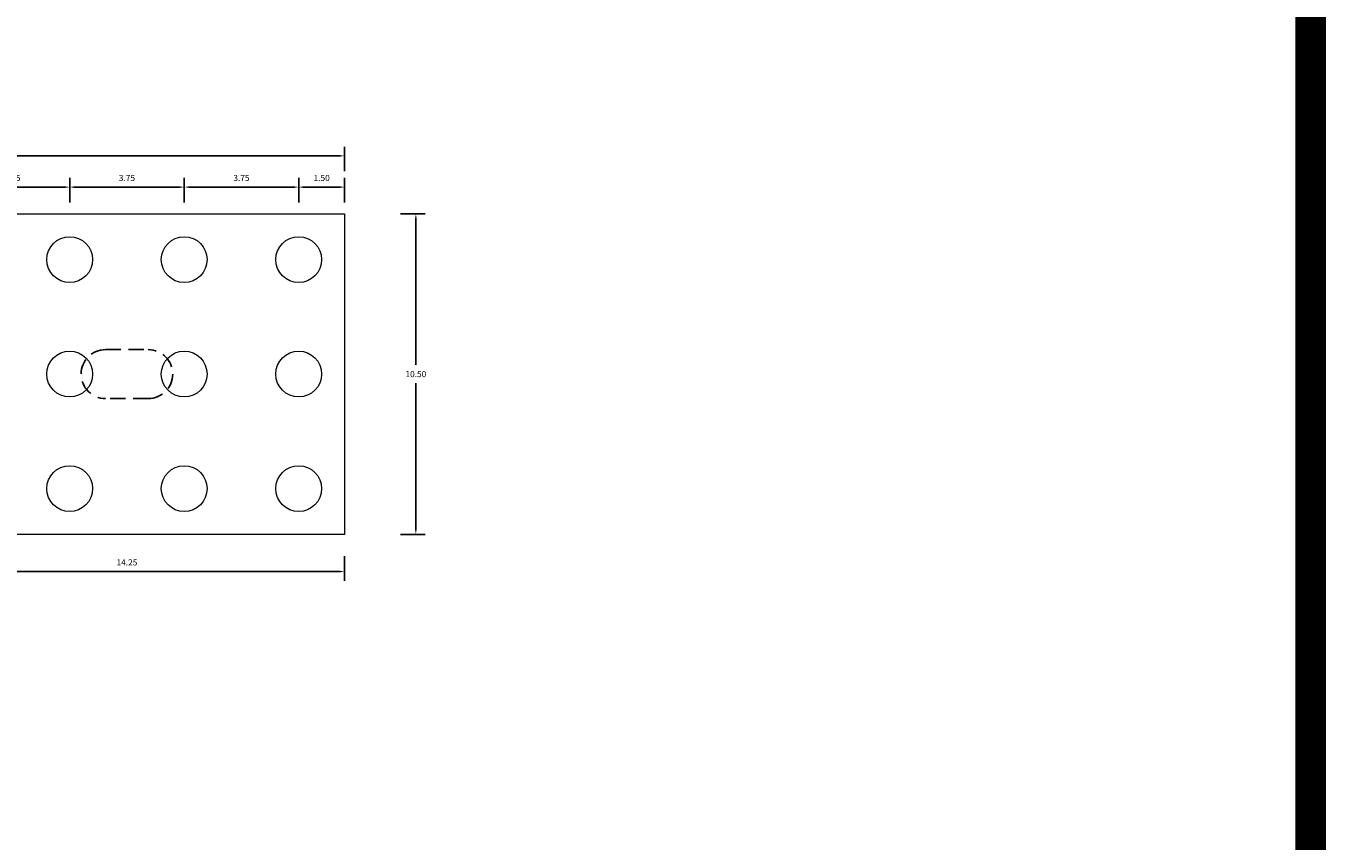
# Model space of a CAD drawing. Units: metres. Extents: x 0 to 545552, y 0 to 17328701.
# Drawn here: x 272783 to 272825, y 8664824 to 8664851 of the extents above; entities that cross this region are included whole.
import ezdxf

# ---------------------------------------------------------------- set-up
doc = ezdxf.new("R2010")
doc.units = ezdxf.units.M
doc.header["$PDMODE"] = 66
doc.linetypes.add('DASHED', pattern=[0.75, 0.5, -0.25])
for name, color, linetype in [('1- Acotados', 252, 'Continuous'), ('28', 8, 'Continuous'), ('_LOSA', 3, 'Continuous'), ('A-ESTRIBO', 3, 'Continuous'), ('G-ACOTADO', 9, 'Continuous')]:
    doc.layers.add(name, color=color, linetype=linetype)
doc.styles.add('ROMANS', font='romans.shx')
doc.dimstyles.new('SNC-LAVALIN rv', dxfattribs={"dimtxt": 0.2, "dimasz": 0.15, "dimexe": 0.3, "dimexo": 0.3, "dimgap": 0.2, "dimtad": 1, "dimtih": 1, "dimtoh": 1, "dimzin": 3, "dimdsep": 46, "dimtxsty": 'ROMANS', "dimcen": 0.09, "dimclrd": 256, "dimclre": 256, "dimclrt": 7, "dimadec": 0, "dimazin": 0, "dimtfac": 1, "dimtix": 1, "dimtofl": 0, "dimtmove": 2, "dimatfit": 3, "dimfxl": 0.5, "dimfxlon": 1, "dimtfill": 1, "dimtolj": 1, "dimarcsym": 0})

# ---------------------------------------------------------------- blocks, each defined once
blk = doc.blocks.new('*D682')
at = {"layer": 'Defpoints', "color": 0, "transparency": 16777216}
for p in [(272783.949, 8664845.403), (272780.199, 8664843.029), (272783.949, 8664843.029)]:
    blk.add_point(p, dxfattribs=at)
at = {"layer": 'G-ACOTADO', "lineweight": -2, "transparency": 16777216}
for p, q in [((272780.199, 8664844.903), (272780.199, 8664845.703)), ((272783.949, 8664844.903), (272783.949, 8664845.703)), ((272780.349, 8664845.403), (272783.799, 8664845.403))]:
    blk.add_line(p, q, dxfattribs=at)
at = {"layer": 'G-ACOTADO', "transparency": 16777216}
for points in [[(272780.349, 8664845.428), (272780.349, 8664845.378), (272780.199, 8664845.403)], [(272783.799, 8664845.428), (272783.799, 8664845.378), (272783.949, 8664845.403)]]:
    blk.add_solid(points, dxfattribs=at)
at = {"layer": 'G-ACOTADO', "color": 7, "transparency": 16777216, "insert": (272782.074, 8664845.703), "char_height": 0.2, "attachment_point": 5, "style": 'ROMANS', "bg_fill": 3, "box_fill_scale": 1.1, "bg_fill_color": 256, "bg_fill_true_color": 13158600, "bg_fill_transparency": 0}
blk.add_mtext('\\A1;3.75', dxfattribs=at)
blk = doc.blocks.new('*D683')
at = {"layer": 'Defpoints', "color": 0, "transparency": 16777216}
for p in [(272787.699, 8664845.403), (272783.949, 8664843.029), (272787.699, 8664843.029)]:
    blk.add_point(p, dxfattribs=at)
at = {"layer": 'G-ACOTADO', "lineweight": -2, "transparency": 16777216}
for p, q in [((272783.949, 8664844.903), (272783.949, 8664845.703)), ((272787.699, 8664844.903), (272787.699, 8664845.703)), ((272784.099, 8664845.403), (272787.549, 8664845.403))]:
    blk.add_line(p, q, dxfattribs=at)
at = {"layer": 'G-ACOTADO', "transparency": 16777216}
for points in [[(272784.099, 8664845.428), (272784.099, 8664845.378), (272783.949, 8664845.403)], [(272787.549, 8664845.428), (272787.549, 8664845.378), (272787.699, 8664845.403)]]:
    blk.add_solid(points, dxfattribs=at)
at = {"layer": 'G-ACOTADO', "color": 7, "transparency": 16777216, "insert": (272785.824, 8664845.703), "char_height": 0.2, "attachment_point": 5, "style": 'ROMANS', "bg_fill": 3, "box_fill_scale": 1.1, "bg_fill_color": 256, "bg_fill_true_color": 13158600, "bg_fill_transparency": 0}
blk.add_mtext('\\A1;3.75', dxfattribs=at)
blk = doc.blocks.new('*D684')
at = {"layer": 'Defpoints', "color": 0, "transparency": 16777216}
for p in [(272791.449, 8664845.403), (272787.699, 8664843.029), (272791.449, 8664843.029)]:
    blk.add_point(p, dxfattribs=at)
at = {"layer": 'G-ACOTADO', "lineweight": -2, "transparency": 16777216}
for p, q in [((272787.699, 8664844.903), (272787.699, 8664845.703)), ((272791.449, 8664844.903), (272791.449, 8664845.703)), ((272787.849, 8664845.403), (272791.299, 8664845.403))]:
    blk.add_line(p, q, dxfattribs=at)
at = {"layer": 'G-ACOTADO', "transparency": 16777216}
for points in [[(272787.849, 8664845.428), (272787.849, 8664845.378), (272787.699, 8664845.403)], [(272791.299, 8664845.428), (272791.299, 8664845.378), (272791.449, 8664845.403)]]:
    blk.add_solid(points, dxfattribs=at)
at = {"layer": 'G-ACOTADO', "color": 7, "transparency": 16777216, "insert": (272789.574, 8664845.703), "char_height": 0.2, "attachment_point": 5, "style": 'ROMANS', "bg_fill": 3, "box_fill_scale": 1.1, "bg_fill_color": 256, "bg_fill_true_color": 13158600, "bg_fill_transparency": 0}
blk.add_mtext('\\A1;3.75', dxfattribs=at)
blk = doc.blocks.new('*D685')
at = {"layer": 'Defpoints', "color": 0, "transparency": 16777216}
for p in [(272792.949, 8664845.403), (272792.949, 8664844.529), (272791.449, 8664843.029)]:
    blk.add_point(p, dxfattribs=at)
at = {"layer": 'G-ACOTADO', "lineweight": -2, "transparency": 16777216}
for p, q in [((272791.449, 8664844.903), (272791.449, 8664845.703)), ((272792.949, 8664844.903), (272792.949, 8664845.703)), ((272791.599, 8664845.403), (272792.799, 8664845.403))]:
    blk.add_line(p, q, dxfattribs=at)
at = {"layer": 'G-ACOTADO', "transparency": 16777216}
for points in [[(272791.599, 8664845.428), (272791.599, 8664845.378), (272791.449, 8664845.403)], [(272792.799, 8664845.428), (272792.799, 8664845.378), (272792.949, 8664845.403)]]:
    blk.add_solid(points, dxfattribs=at)
at = {"layer": 'G-ACOTADO', "color": 7, "transparency": 16777216, "insert": (272792.199, 8664845.703), "char_height": 0.2, "attachment_point": 5, "style": 'ROMANS', "bg_fill": 3, "box_fill_scale": 1.1, "bg_fill_color": 256, "bg_fill_true_color": 13158600, "bg_fill_transparency": 0}
blk.add_mtext('\\A1;1.50', dxfattribs=at)
blk = doc.blocks.new('*D670')
at = {"layer": 'Defpoints', "color": 0, "transparency": 16777216}
for p in [(272778.699, 8664834.029), (272792.949, 8664834.029), (272792.949, 8664832.812)]:
    blk.add_point(p, dxfattribs=at)
at = {"layer": 'G-ACOTADO', "lineweight": -2, "transparency": 16777216}
for p, q in [((272778.699, 8664833.312), (272778.699, 8664832.512)), ((272792.949, 8664833.312), (272792.949, 8664832.512)), ((272778.849, 8664832.812), (272792.799, 8664832.812))]:
    blk.add_line(p, q, dxfattribs=at)
at = {"layer": 'G-ACOTADO', "transparency": 16777216}
for points in [[(272778.849, 8664832.837), (272778.849, 8664832.787), (272778.699, 8664832.812)], [(272792.799, 8664832.837), (272792.799, 8664832.787), (272792.949, 8664832.812)]]:
    blk.add_solid(points, dxfattribs=at)
at = {"layer": 'G-ACOTADO', "color": 7, "transparency": 16777216, "insert": (272785.824, 8664833.112), "char_height": 0.2, "attachment_point": 5, "style": 'ROMANS', "bg_fill": 3, "box_fill_scale": 1.1, "bg_fill_color": 256, "bg_fill_true_color": 13158600, "bg_fill_transparency": 0}
blk.add_mtext('\\A1;14.25', dxfattribs=at)
blk = doc.blocks.new('*D619')
at = {"layer": 'Defpoints', "color": 0, "transparency": 16777216}
for p in [(272792.949, 8664846.427), (272762.299, 8664844.529), (272792.949, 8664844.529)]:
    blk.add_point(p, dxfattribs=at)
at = {"layer": 'G-ACOTADO', "lineweight": -2, "transparency": 16777216}
for p, q in [((272762.299, 8664845.927), (272762.299, 8664846.727)), ((272762.449, 8664846.427), (272792.799, 8664846.427)), ((272792.949, 8664845.927), (272792.949, 8664846.727))]:
    blk.add_line(p, q, dxfattribs=at)
at = {"layer": 'G-ACOTADO', "transparency": 16777216}
for points in [[(272762.449, 8664846.452), (272762.449, 8664846.402), (272762.299, 8664846.427)], [(272792.799, 8664846.452), (272792.799, 8664846.402), (272792.949, 8664846.427)]]:
    blk.add_solid(points, dxfattribs=at)
at = {"layer": 'G-ACOTADO', "color": 7, "transparency": 16777216, "insert": (272777.624, 8664846.727), "char_height": 0.2, "attachment_point": 5, "style": 'ROMANS', "bg_fill": 3, "box_fill_scale": 1.1, "bg_fill_color": 256, "bg_fill_true_color": 13158600, "bg_fill_transparency": 0}
blk.add_mtext('\\A1;30.65', dxfattribs=at)
blk = doc.blocks.new('*D620')
at = {"layer": 'Defpoints', "color": 0, "transparency": 16777216}
for p in [(272792.949, 8664844.529), (272792.949, 8664834.029), (272795.284, 8664834.029)]:
    blk.add_point(p, dxfattribs=at)
at = {"layer": 'G-ACOTADO', "lineweight": -2, "transparency": 16777216}
for p, q in [((272794.784, 8664844.529), (272795.584, 8664844.529)), ((272795.284, 8664844.379), (272795.284, 8664839.579)), ((272795.284, 8664834.179), (272795.284, 8664838.979)), ((272794.784, 8664834.029), (272795.584, 8664834.029))]:
    blk.add_line(p, q, dxfattribs=at)
at = {"layer": 'G-ACOTADO', "transparency": 16777216}
for points in [[(272795.259, 8664844.379), (272795.309, 8664844.379), (272795.284, 8664844.529)], [(272795.259, 8664834.179), (272795.309, 8664834.179), (272795.284, 8664834.029)]]:
    blk.add_solid(points, dxfattribs=at)
at = {"layer": 'G-ACOTADO', "color": 7, "transparency": 16777216, "insert": (272795.284, 8664839.279), "char_height": 0.2, "attachment_point": 5, "style": 'ROMANS', "bg_fill": 3, "box_fill_scale": 1.1, "bg_fill_color": 256, "bg_fill_true_color": 13158600, "bg_fill_transparency": 0}
blk.add_mtext('\\A1;10.50', dxfattribs=at)

msp = doc.modelspace()

# ---------------------------------------------------------------- linework, layer by layer
at = {"layer": '1- Acotados', "color": 2, "const_width": 1}
msp.add_lwpolyline([(272704.61414, 8664932.363742), (272824.5857, 8664932.363742), (272824.5857, 8664820.79927), (272704.61414, 8664820.79927)], close=True, dxfattribs=at)
at = {"layer": '28', "color": 4, "linetype": 'Continuous', "lineweight": 0}
for centre in [(272783.949326, 8664843.029173), (272787.699326, 8664843.029173), (272791.449326, 8664843.029173), (272783.949326, 8664839.279173), (272787.699326, 8664839.279173), (272791.449326, 8664839.279173), (272783.949326, 8664835.529173), (272787.699326, 8664835.529173), (272791.449326, 8664835.529173)]:
    msp.add_circle(centre, 0.75, dxfattribs=at)
at = {"layer": '_LOSA', "color": 252, "linetype": 'DASHED', "true_color": 0x939598}
msp.add_lwpolyline([(272786.524332, 8664838.479169), (272785.124332, 8664838.479169, -1), (272785.124332, 8664840.079169), (272786.524332, 8664840.079169, -1)], format="xyb", close=True, dxfattribs=at)
at = {"layer": 'A-ESTRIBO', "lineweight": 0, "ltscale": 0.8}
msp.add_lwpolyline([(272778.699326, 8664844.529173), (272792.949326, 8664844.529173), (272792.949326, 8664834.029173), (272778.699326, 8664834.029173)], close=True, dxfattribs=at)

# ---------------------------------------------------------------- next in the draw order: dimensions: what is measured, and where the dimension line sits
at = {"layer": 'G-ACOTADO', "color": 1}
dim = msp.add_linear_dim(base=(272783.949326, 8664845.403216), p1=(272780.199326, 8664843.029173), p2=(272783.949326, 8664843.029173), dimstyle='SNC-LAVALIN rv', override={"dimtih": 1}, dxfattribs=at)
dim.commit()
dim.dimension.update_dxf_attribs({"geometry": '*D682', "text_midpoint": (272782.074326, 8664845.703216)})
at = {"layer": 'G-ACOTADO', "color": 6}
dim = msp.add_linear_dim(base=(272792.949326, 8664832.812193), p1=(272778.699326, 8664834.029173), p2=(272792.949326, 8664834.029173), dimstyle='SNC-LAVALIN rv', override={"dimtih": 1}, dxfattribs=at)
dim.commit()
dim.dimension.update_dxf_attribs({"geometry": '*D670', "text_midpoint": (272785.824326, 8664833.112193)})

# ---------------------------------------------------------------- next in the draw order: dimensions: what is measured, and where the dimension line sits
at = {"layer": 'G-ACOTADO', "color": 1}
dim = msp.add_linear_dim(base=(272787.699326, 8664845.403216), p1=(272783.949326, 8664843.029173), p2=(272787.699326, 8664843.029173), dimstyle='SNC-LAVALIN rv', override={"dimtih": 1}, dxfattribs=at)
dim.commit()
dim.dimension.update_dxf_attribs({"geometry": '*D683', "text_midpoint": (272785.824326, 8664845.703216)})

# ---------------------------------------------------------------- next in the draw order: dimensions: what is measured, and where the dimension line sits
dim = msp.add_linear_dim(base=(272791.449326, 8664845.403216), p1=(272787.699326, 8664843.029173), p2=(272791.449326, 8664843.029173), dimstyle='SNC-LAVALIN rv', override={"dimtih": 1}, dxfattribs=at)
dim.commit()
dim.dimension.update_dxf_attribs({"geometry": '*D684', "text_midpoint": (272789.574326, 8664845.703216)})

# ---------------------------------------------------------------- next in the draw order: dimensions: what is measured, and where the dimension line sits
dim = msp.add_linear_dim(base=(272792.949326, 8664845.403216), p1=(272791.449326, 8664843.029173), p2=(272792.949326, 8664844.529173), dimstyle='SNC-LAVALIN rv', override={"dimtih": 1}, dxfattribs=at)
dim.commit()
dim.dimension.update_dxf_attribs({"geometry": '*D685', "text_midpoint": (272792.199326, 8664845.703216)})

# ---------------------------------------------------------------- next in the draw order: dimensions: what is measured, and where the dimension line sits
at = {"layer": 'G-ACOTADO', "color": 6}
dim = msp.add_linear_dim(base=(272792.949326, 8664846.426825), p1=(272762.299326, 8664844.529173), p2=(272792.949326, 8664844.529173), dimstyle='SNC-LAVALIN rv', override={"dimtih": 1}, dxfattribs=at)
dim.commit()
dim.dimension.update_dxf_attribs({"geometry": '*D619', "text_midpoint": (272777.624326, 8664846.726825)})

# ---------------------------------------------------------------- next in the draw order: dimensions: what is measured, and where the dimension line sits
dim = msp.add_linear_dim(base=(272795.283535, 8664834.029173), p1=(272792.949326, 8664844.529173), p2=(272792.949326, 8664834.029173), angle=90, dimstyle='SNC-LAVALIN rv', override={"dimtih": 1}, dxfattribs=at)
dim.commit()
dim.dimension.update_dxf_attribs({"geometry": '*D620', "text_midpoint": (272795.283535, 8664839.279173)})

doc.saveas('drawing.dxf')
